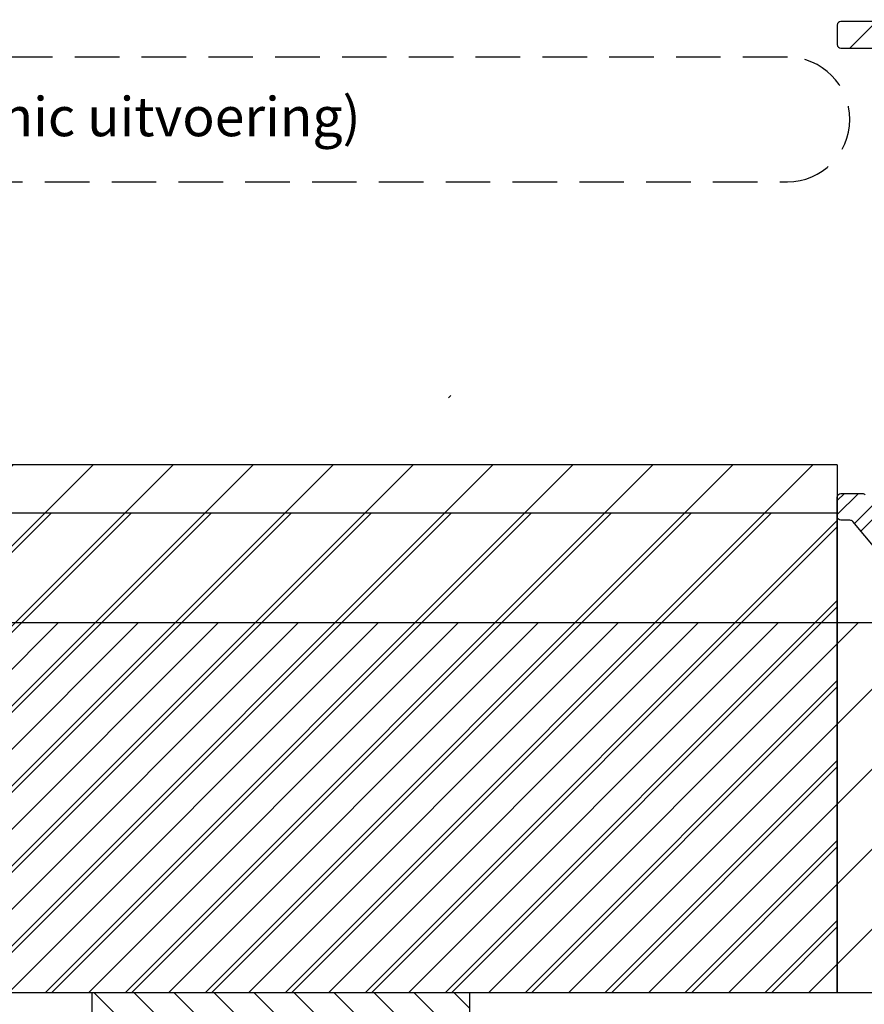
# Model space of a CAD drawing. Units: millimetres. Extents: x 0 to 1741, y -2756 to 850.
# Drawn here: x 240 to 288, y 692 to 747 of the extents above; entities that cross this region are included whole.
import ezdxf

# ---------------------------------------------------------------- set-up
doc = ezdxf.new("R2010")
doc.units = ezdxf.units.MM
doc.linetypes.add('DASHED', pattern=[18.75, 12.5, -6.25])
doc.linetypes.add('HIDDEN', pattern=[9.524999999999999, 6.35, -3.175])
for name, color, linetype in [('ALUMINIUM', 8, 'Continuous'), ('Kabeldoorvoer', 5, 'Continuous'), ('KS-profiel', 4, 'Continuous'), ('MOUSSE', 6, 'Continuous')]:
    doc.layers.add(name, color=color, linetype=linetype)
pattern_1 = [(45, (-2957.400285135254, -1599.180300279485), (-1.122532015133644, 1.122532015133644), [])]

msp = doc.modelspace()

# ---------------------------------------------------------------- hatches: boundary and pattern name
at = {"layer": 'ALUMINIUM'}
h = msp.add_hatch(dxfattribs=at)
h.set_pattern_fill('ANSI31', color=256, scale=0.5, style=0)
h.set_pattern_definition([(45, (-1182.486463534467, -1601.573321270239), (-1.122532015133644, 1.122532015133644), [])])
edge = h.paths.add_edge_path()
edge.add_line((233.8307566457911, 747.4960492445366), (194.1171139361909, 747.4960492445366))
edge.add_arc((194.1171139361918, 735.7960492445368), 11.69999999999982, 90.00000000000333, 137.0000000000034)
edge.add_line((185.5602756272469, 743.7754300572674), (169.1770273860911, 726.2065472748363))
edge.add_arc((169.0307566457773, 726.3429469468383), 0.1999999999858625, 180.0000000005211, 317.0000000003473, ccw=False)
edge.add_line((168.8307566457911, 726.3429469468365), (168.8307566457911, 779.0960492445361))
edge.add_arc((177.8307566457911, 779.0960492445365), 9, 90, 180.0000000000029, ccw=False)
edge.add_line((177.8307566457911, 788.0960492445365), (329.9607566457912, 788.0960492445361))
edge.add_arc((329.9607566457912, 787.0960492445361), 1, 0, 90, ccw=False)
edge.add_line((330.9607566457912, 787.0960492445361), (330.9607566457912, 781.5548949713361))
edge.add_arc((330.760756645841, 781.5548949713652), 0.199999999950478, 299.9999999916723, 359.9999999916624, ccw=False)
edge.add_line((330.8607566457908, 781.3816898906366), (329.5607566457911, 780.6311345406793))
edge.add_arc((329.4607566457539, 780.8043396214139), 0.1999999999994669, 240.00000001226, 300.00000001254375, ccw=False)
edge.add_line((329.3607566457908, 780.6311345406361), (327.562680434391, 781.6692543252934))
edge.add_arc((327.4626804343916, 781.4960492445366), 0.1999999999997785, 60.00000000006867, 90.00000000006513)
edge.add_line((327.4626804343911, 781.6960492445364), (325.3607566457908, 781.6960492445364))
edge.add_arc((325.3607566457908, 779.6960492445364), 2, 90, 180)
edge.add_line((323.3607566457908, 779.6960492445364), (323.3607566457908, 772.9960492445366))
edge.add_arc((321.8607566457908, 772.9960492445366), 1.5, -90, 0, ccw=False)
edge.add_line((321.8607566457908, 771.4960492445366), (319.8507566457911, 771.4960492445366))
edge.add_arc((319.8507566457915, 770.4960492445366), 1, 90, 180)
edge.add_line((318.8507566457915, 770.4960492445366), (318.8507566457915, 756.8394917666365))
edge.add_arc((318.6507566457908, 756.8394917666365), 0.2000000000005002, -89.99999999986971, 0, ccw=False)
edge.add_line((318.6507566457908, 756.6394917666362), (310.1032076503911, 756.6394917666362))
edge.add_line((310.1032076503911, 756.6394917666362), (307.0599287053378, 756.9593532728627))
edge.add_arc((307.0808343978897, 757.1582576519158), 0.1999999999689789, 240.000000028372, 264.0000000283477, ccw=False)
edge.add_line((306.9808343979907, 756.9850525711363), (300.9717838999909, 760.4543794937699))
edge.add_arc((300.1217839000078, 758.9821363073534), 1.699999999976834, 60.00000000020757, 150.0000000002076)
edge.add_line((298.6495407135913, 759.8321363073364), (297.3495407135574, 757.5804702574364))
edge.add_arc((298.821783899974, 756.7304702574529), 1.699999999976864, 150.0000000001905, 240.0000000002076)
edge.add_line((297.9717838999909, 755.2582270710363), (302.3885134592911, 752.708227070993))
edge.add_arc((302.288513459313, 752.5350219902148), 0.2000000000077153, -29.99999999162361, 60.000000008376276, ccw=False)
edge.add_line((302.4617185400907, 752.4350219902362), (299.5524662688476, 747.3960492445367))
edge.add_arc((299.3792611880904, 747.4960492445366), 0.200000000000286, 270.0000000001303, 330.00000000007736, ccw=False)
edge.add_line((299.3792611880913, 747.2960492445363), (286.5607566457916, 747.2960492445363))
edge.add_arc((286.5607566457916, 747.0960492445361), 0.2000000000002728, 90, 179.9999999998697)
edge.add_line((286.3607566457908, 747.0960492445365), (286.3607566457908, 745.9960492445366))
edge.add_arc((286.560756645792, 745.9960492445371), 0.2000000000007276, 180.0000000001303, 269.9999999998046)
edge.add_line((286.5607566457916, 745.7960492445363), (299.3792611880913, 745.7960492445363))
edge.add_arc((299.379261188124, 747.4960492445944), 1.700000000058026, 269.9999999988812, 329.9999999988681)
edge.add_line((300.8515043745915, 746.6460492445362), (304.5693352895482, 753.0855212832366))
edge.add_arc((304.3961302087878, 753.1855212831565), 0.1999999999628281, 330.0000000203574, 375.0000000203689)
edge.add_line((304.5893153739912, 753.2372850922361), (304.5016703245487, 753.564380869957))
edge.add_arc((304.3084851592962, 753.5126170608969), 0.2000000000049249, 15.00000001135021, 125.000000011324)
edge.add_line((304.1937698719908, 753.6764474697361), (303.9758268048909, 753.5238420912365))
edge.add_line((303.9758268048913, 753.5238420912365), (298.7217838999918, 756.5572651766797))
edge.add_arc((298.8217839000199, 756.7304702574088), 0.1999999999900798, 149.9999999891241, 239.9999999889875, ccw=False)
edge.add_line((298.6485788192908, 756.8304702574364), (299.9485788192342, 759.0821363073364))
edge.add_arc((300.1217838999628, 758.9821363073079), 0.1999999999896028, 59.99999998892241, 149.9999999888333, ccw=False)
edge.add_line((300.2217838999909, 759.1553413880365), (306.3596899654908, 755.6116196689518))
edge.add_arc((306.859689965549, 756.477645072644), 0.9999999999491261, 239.9999999944812, 263.9999999944846)
edge.add_line((306.7551615021907, 755.4831231773364), (310.0245959814911, 755.1394917666362))
edge.add_line((310.0245959814915, 755.1394917666362), (318.7154766097328, 755.1394917666371))
edge.add_arc((318.7154766097315, 754.9394917666382), 0.1999999999989086, 12.648521454041827, 89.9999999996092, ccw=False)
edge.add_arc((320.0815009553003, 755.2460492445757), 1.199999999989095, 192.6485214543483, 269.9999999995658)
edge.add_line((320.0815009552912, 754.0460492445864), (324.3110782117915, 754.0460492445864))
edge.add_line((324.3110782117915, 754.0460492445864), (331.5356748809913, 754.0460492445864))
edge.add_arc((331.5356748809913, 754.7960492445864), 0.75, 270, 450)
edge.add_line((331.5356748809913, 755.5460492445864), (324.3110782117915, 755.5460492445864))
edge.add_line((324.3110782117915, 755.5460492445864), (320.5507566457914, 755.5460492445864))
edge.add_arc((320.5507566457914, 755.7460492445862), 0.1999999999998181, 180, 270.00000000006514, ccw=False)
edge.add_line((320.3507566457915, 755.7460492445862), (320.3507566457915, 768.9960492445366))
edge.add_arc((321.3507566457915, 768.9960492445366), 1, 90, 180, ccw=False)
edge.add_line((321.3507566457915, 769.9960492445366), (321.8607566457913, 769.9960492445366))
edge.add_arc((321.8607566457908, 772.9960492445366), 3, 270, 360)
edge.add_line((324.8607566457908, 772.9960492445366), (324.8607566457908, 779.6960492445364))
edge.add_arc((325.3607566457908, 779.6960492445364), 0.5, 90, 180, ccw=False)
edge.add_line((325.3607566457908, 780.1960492445364), (327.0607566457911, 780.1960492445364))
edge.add_arc((327.0607566457916, 779.9960492445366), 0.1999999999998181, 60.000000000068724, 90.00000000006509, ccw=False)
edge.add_line((327.160756645791, 780.1692543252934), (328.9607566457912, 779.1300238407362))
edge.add_arc((329.4607566457776, 779.9960492445275), 0.9999999999990545, 240.0000000008863, 300.000000000946)
edge.add_line((329.9607566457912, 779.1300238407521), (332.2107566457912, 780.4290619464364))
edge.add_arc((331.9607566457848, 780.8620746483325), 0.5000000000066854, 300.0000000004302, 360.0000000004169)
edge.add_line((332.4607566457912, 780.8620746483361), (332.4607566457912, 786.7960492445363))
edge.add_arc((329.4607566457912, 786.7960492445363), 3, 0, 90)
edge.add_line((329.4607566457912, 789.7960492445363), (177.8307566457911, 789.7960492445363))
edge.add_arc((177.830756645807, 779.0960492443878), 10.70000000014852, 90.00000000008401, 100.6960379074881)
edge.add_arc((177.8307566457911, 779.0960492445361), 10.69999999999992, 100.6960379075529, 180)
edge.add_line((167.1307566457913, 779.0960492445361), (167.1307566457913, 723.9914443511366))
edge.add_arc((166.9307566457769, 723.9914443511425), 0.20000000001437, 308.9999999983091, 359.9999999983064, ccw=False)
edge.add_line((167.0566207239913, 723.8360151588363), (140.8048925675812, 702.5777848539278))
edge.add_arc((140.9307566457915, 702.4223556616366), 0.199999999999749, 129.0000000000022, 180)
edge.add_line((140.7307566457916, 702.4223556616366), (140.7307566457916, 701.0069201391366))
edge.add_arc((140.9307566457646, 701.0069201391798), 0.1999999999732154, 180.0000000123762, 309.0000000124072)
edge.add_line((141.0566207239913, 700.8514909469363), (168.8307566457911, 723.3425427521365))
edge.add_line((168.8307566457911, 723.3425427521365), (186.8035769199992, 742.616032845161))
edge.add_arc((194.1171139361913, 735.7960492445363), 9.999999999999996, 90.00000000000131, 137.0000000000021, ccw=False)
edge.add_line((194.1171139361909, 745.7960492445363), (233.8307566457911, 745.7960492445363))
edge.add_arc((233.8307566457911, 745.9960492445366), 0.2000000000002728, 270.0000000001303, 360)
edge.add_line((234.0307566457909, 745.9960492445366), (234.0307566457909, 747.2960492445363))
edge.add_arc((233.8307566457911, 747.2960492445368), 0.2000000000000455, 359.9999999998697, 449.9999999999349)
h = msp.add_hatch(dxfattribs=at)
h.set_pattern_fill('ANSI31', color=256, scale=0.5, style=0)
h.set_pattern_definition([(45, (-1182.486463534467, -1601.573321270253), (-1.122532015133644, 1.122532015133644), [])])
edge = h.paths.add_edge_path()
edge.add_line((310.3507566457906, 716.0960492446407), (310.3507566457911, 707.7960492445227))
edge.add_arc((310.5507566457914, 707.7960492445222), 0.2000000000000455, 179.9999999998697, 269.9999999999349)
edge.add_line((310.5507566457914, 707.5960492445224), (325.0607566457916, 707.5960492445229))
edge.add_arc((325.0607566457916, 707.7960492445227), 0.1999999999998181, 270, 360)
edge.add_line((325.2607566457914, 707.7960492445227), (325.2607566457914, 712.6188760160226))
edge.add_arc((325.0607566457916, 712.6188760160226), 0.1999999999998181, 0, 14.66130350109932)
edge.add_arc((325.7379638866137, 712.7960492445686), 0.4999999999543988, 90.00000000260547, 194.6613035037469, ccw=False)
edge.add_line((325.7379638865909, 713.2960492445227), (326.3370805875911, 713.2960492445227))
edge.add_arc((326.3370805875911, 712.7960492445222), 0.5000000000004547, 35.23441798460237, 89.99999999997402, ccw=False)
edge.add_line((326.7454798295453, 713.0845107829841), (327.094630890791, 712.7011509965223))
edge.add_arc((328.4607566457657, 714.29604924455), 2.099999999992159, 229.4179682572898, 414.7655820143993)
edge.add_arc((329.9607566458312, 716.4197253027028), 0.5000000000396757, 179.9999999977071, 234.7655820131263, ccw=False)
edge.add_line((329.4607566457912, 716.4197253027228), (329.4607566457912, 717.0089812378228))
edge.add_arc((329.9607566457912, 717.0089812378228), 0.5, 61.0614722597835, 180, ccw=False)
edge.add_arc((328.4607566457894, 714.2960492445482), 3.600000000022279, -113.24956259042091, 61.061472259978075, ccw=False)
edge.add_arc((326.9607566457848, 710.8046311945141), 0.199999999993085, 66.75043740679358, 179.9999999975248)
edge.add_line((326.7607566457914, 710.8046311945227), (326.7607566457914, 707.7960492445227))
edge.add_arc((325.0607566457911, 707.7960492445222), 1.700000000000045, -89.99999999999238, 1.5290879673557356e-11, ccw=False)
edge.add_arc((325.0607566457911, 705.8960492445221), 0.2000000000002728, 89.99999999993486, 179.9999999998697)
edge.add_line((324.8607566457908, 705.8960492445226), (324.8607566457908, 694.5360492445229))
edge.add_arc((325.0007566457912, 694.5360492445229), 0.1400000000003274, 180, 270)
edge.add_line((325.0007566457912, 694.3960492445226), (327.0607566457911, 694.3960492445226))
edge.add_arc((327.0607566457916, 694.5960492445224), 0.1999999999998181, 269.9999999999349, 299.9999999999313)
edge.add_line((327.160756645791, 694.4228441637656), (328.9607566457912, 695.4620746483229))
edge.add_arc((329.460756645778, 694.5960492445311), 0.9999999999996757, 59.99999999910261, 119.99999999912319, ccw=False)
edge.add_line((329.9607566457912, 695.4620746483074), (332.2107566457912, 694.1630365426226))
edge.add_arc((331.9607566457848, 693.7300238407265), 0.5000000000066854, -4.16889633925166e-10, 59.99999999956981, ccw=False)
edge.add_line((332.4607566457912, 693.7300238407229), (332.4607566457912, 687.7960492445227))
edge.add_arc((329.4607566457912, 687.7960492445227), 3, -90, 0, ccw=False)
edge.add_line((329.4607566457912, 684.7960492445227), (170.1307566457908, 684.7960492445227))
edge.add_arc((170.1307566457913, 687.7960492445227), 3, 180, 270, ccw=False)
edge.add_line((167.1307566457913, 687.7960492445227), (167.1307566457913, 691.3405356173225))
edge.add_arc((171.1307566466962, 691.3405356173589), 4.000000000905175, 176.109761831521, 180.0000000005211, ccw=False)
edge.add_arc((214.43075664654, 688.3960492443398), 47.40000000075958, 156.5009303962587, 176.1097618308408, ccw=False)
edge.add_arc((214.4307566457915, 688.3960492445226), 47.40000000000011, 90, 156.5009303961005, ccw=False)
edge.add_line((214.4307566457915, 735.7960492445227), (233.8307566457911, 735.7960492445227))
edge.add_arc((233.8307566457911, 735.5960492445229), 0.1999999999998181, 0, 90.00000000006509, ccw=False)
edge.add_line((234.0307566457909, 735.5960492445229), (234.0307566457909, 734.2960492445227))
edge.add_arc((233.8307566457911, 734.2960492445227), 0.1999999999998181, -90.00000000006509, 0, ccw=False)
edge.add_line((233.8307566457911, 734.0960492445229), (232.6135993582911, 734.0960492445229))
edge.add_arc((232.6135993581843, 734.2960492445677), 0.2000000000448381, 225.0000000307216, 270.00000003061473, ccw=False)
edge.add_line((232.4721780019913, 734.1546278882229), (232.1721780020284, 734.4546278882599))
edge.add_arc((232.0307566458282, 734.3132065320224), 0.1999999999737627, 45.00000000759979, 135.0000000075077)
edge.add_line((231.8893352895911, 734.4546278882226), (231.5893352895287, 734.1546278882856))
edge.add_arc((231.4479139332911, 734.2960492445227), 0.1999999999999695, 270.00000000006514, 315.0000000000921, ccw=False)
edge.add_line((231.4479139332911, 734.0960492445229), (214.4307566457915, 734.0960492445229))
edge.add_arc((214.4307566457915, 688.396049244523), 45.69999999999982, 90, 176.2006307357018)
edge.add_arc((169.0307566466304, 691.4110119308284), 0.2000000008390637, 176.200630737394, 180.0000000016936)
edge.add_line((168.8307566457911, 691.4110119308225), (168.8307566457911, 687.7960492445227))
edge.add_arc((170.1307566457913, 687.7960492445227), 1.299999999999955, 180, 270)
edge.add_line((170.1307566457913, 686.4960492445225), (329.9607566457912, 686.4960492445225))
edge.add_arc((329.9607566457912, 687.4960492445225), 1, 270, 360)
edge.add_line((330.9607566457912, 687.4960492445225), (330.9607566457912, 693.0372035177229))
edge.add_arc((330.7607566457541, 693.0372035177438), 0.2000000000371074, 359.9999999940073, 419.9999999940002)
edge.add_line((330.8607566457908, 693.2104085985225), (329.5607566457911, 693.9609639483797))
edge.add_arc((329.4607566457539, 693.7877588676447), 0.1999999999998607, 59.99999998752142, 119.9999999876749)
edge.add_line((329.3607566457908, 693.9609639484229), (327.910756645791, 693.1238060580895))
edge.add_arc((327.0607566457907, 694.5960492445229), 1.700000000000273, 270.00000000003064, 300.00000000002655, ccw=False)
edge.add_line((327.0607566457916, 692.8960492445226), (325.0007566457916, 692.8960492445226))
edge.add_arc((325.0007566457912, 694.5360492445229), 1.640000000000327, 180, 270, ccw=False)
edge.add_line((323.3607566457908, 694.5360492445229), (323.3607566457908, 705.8960492445226))
edge.add_arc((323.160756645791, 705.8960492445226), 0.2000000000000455, 0, 89.99999999993486)
edge.add_line((323.160756645791, 706.0960492445229), (310.5507566457909, 706.0960492445224))
edge.add_arc((310.5507566458114, 707.7960492445422), 1.700000000019827, 180.0000000007203, 269.999999999318, ccw=False)
edge.add_line((308.8507566457915, 707.7960492445209), (308.8507566457915, 715.8960492445226))
edge.add_arc((308.6507566457908, 715.8960492445221), 0.2000000000002728, 1.302755197525679e-10, 90)
edge.add_line((308.6507566457908, 716.0960492445229), (290.6439093057911, 716.0960492445224))
edge.add_arc((290.6439093058193, 717.7960492444836), 1.699999999961165, 220.0512482726595, 269.99999999906504, ccw=False)
edge.add_line((289.342611674891, 716.7021459235225), (287.2220528745252, 719.2247437528763))
edge.add_arc((287.068959035591, 719.096049244522), 0.2000000000005937, 40.05124827364959, 89.99999999993486)
edge.add_line((287.068959035591, 719.2960492445227), (286.5607566457911, 719.2960492445227))
edge.add_arc((286.5607566457916, 719.4960492445234), 0.2000000000007276, 180.0000000001303, 270, ccw=False)
edge.add_line((286.3607566457908, 719.496049244523), (286.3607566457908, 720.5960492445229))
edge.add_arc((286.5607566457911, 720.5960492445229), 0.2000000000000455, 89.99999999993491, 180, ccw=False)
edge.add_line((286.5607566457916, 720.7960492445227), (287.7676039857915, 720.7960492445227))
edge.add_arc((287.7676039857911, 720.596049244522), 0.2000000000007276, 40.051248273649605, 89.99999999993491, ccw=False)
edge.add_line((287.9206978247253, 720.7247437528763), (290.490815466891, 717.6673547362229))
edge.add_arc((290.6439093058666, 717.7960492445131), 0.1999999999906632, 220.0512482520442, 269.9999999784394)
edge.add_line((290.6439093057911, 717.5960492445224), (308.662562344191, 717.5960492445229))
edge.add_arc((308.662562344191, 715.8960492445226), 1.700000000000273, 6.756327045350702, 89.99999999999238, ccw=False)
h = msp.add_hatch(dxfattribs=at)
h.set_pattern_fill('ANSI31', color=256, scale=0.5, style=0)
h.set_pattern_definition(pattern_1)
edge = h.paths.add_edge_path()
edge.add_line((310.3507566458143, 716.0960492446516), (310.3507566458147, 707.7960492445332))
edge.add_arc((310.5507566458148, 707.7960492445334), 0.2000000000000455, 180.0000000000651, 269.9999999999349)
edge.add_line((310.5507566458145, 707.5960492445333), (325.0607566458148, 707.5960492445333))
edge.add_arc((325.0607566458148, 707.7960492445332), 0.1999999999998181, 270, 360)
edge.add_line((325.2607566458146, 707.7960492445332), (325.2607566458146, 712.6188760160335))
edge.add_arc((325.0607566458148, 712.6188760160336), 0.1999999999998181, 359.9999999999674, 374.6613035010678)
edge.add_arc((325.737963886637, 712.7960492445792), 0.4999999999539825, 90.00000000256642, 194.661303503719, ccw=False)
edge.add_line((325.7379638866146, 713.2960492445332), (326.3370805876148, 713.2960492445332))
edge.add_arc((326.337080587615, 712.7960492445333), 0.4999999999998863, 35.234417984621814, 90.00000000002609, ccw=False)
edge.add_line((326.7454798295685, 713.084510782995), (327.0946308908146, 712.7011509965337))
edge.add_arc((328.4607566457894, 714.2960492445613), 2.099999999992159, 229.4179682572898, 414.7655820143973)
edge.add_arc((329.9607566458548, 716.4197253027139), 0.5000000000399271, 179.9999999977332, 234.7655820131307, ccw=False)
edge.add_line((329.4607566458149, 716.4197253027337), (329.4607566458149, 717.0089812378333))
edge.add_arc((329.9607566458151, 717.0089812378332), 0.5000000000002842, 61.061472259843526, 179.999999999987, ccw=False)
edge.add_arc((328.460756645813, 714.296049244559), 3.600000000022406, -113.24956259042062, 61.061472259978075, ccw=False)
edge.add_arc((326.9607566458082, 710.8046311945243), 0.1999999999936444, 66.75043740691561, 179.9999999974596)
edge.add_line((326.7607566458146, 710.8046311945332), (326.7607566458146, 707.7960492445332))
edge.add_arc((325.0607566458148, 707.7960492445332), 1.699999999999818, -90, 0, ccw=False)
edge.add_arc((325.0607566458145, 705.8960492445333), 0.2000000000000455, 89.99999999993486, 179.9999999999349)
edge.add_line((324.8607566458145, 705.8960492445335), (324.8607566458145, 694.5360492445338))
edge.add_arc((325.0007566458148, 694.5360492445338), 0.1400000000003274, 180, 270)
edge.add_line((325.0007566458148, 694.3960492445335), (327.0607566458148, 694.3960492445335))
edge.add_arc((327.0607566458149, 694.5960492445333), 0.1999999999998181, 269.9999999999674, 299.9999999999596)
edge.add_line((327.1607566458147, 694.4228441637765), (328.9607566458149, 695.4620746483338))
edge.add_arc((329.4607566458014, 694.596049244542), 0.9999999999996757, 59.99999999910261, 119.99999999912319, ccw=False)
edge.add_line((329.9607566458149, 695.4620746483183), (332.2107566458149, 694.1630365426331))
edge.add_arc((331.960756645809, 693.7300238407375), 0.5000000000058237, -4.29906776844291e-10, 59.99999999961062, ccw=False)
edge.add_line((332.4607566458149, 693.7300238407338), (332.4607566458149, 687.7960492445332))
edge.add_arc((329.4607566458149, 687.7960492445332), 3, -90, 0, ccw=False)
edge.add_line((329.4607566458149, 684.7960492445332), (179.4607566458385, 684.7960492445304))
edge.add_arc((179.4607566458385, 687.7960492445304), 3, 180, 270, ccw=False)
edge.add_line((176.4607566458385, 687.7960492445304), (176.4607566458385, 692.6952492189307))
edge.add_arc((180.4607566459088, 692.6952492189209), 4.000000000070258, 164.5095995221599, 179.9999999998599, ccw=False)
edge.add_arc((225.5607566443338, 680.1960492451942), 50.79999999837312, 147.76015807113, 164.5095995225672, ccw=False)
edge.add_arc((225.5607566458607, 680.1960492444878), 50.80000000004146, 95.60709356197049, 147.7601580713748, ccw=False)
edge.add_arc((221.4766410745384, 721.7960492445341), 8.999999999996362, 90.00000000000051, 95.60709356199868, ccw=False)
edge.add_line((221.4766410745383, 730.7960492445304), (233.7607566458387, 730.7960492445304))
edge.add_arc((233.7607566458387, 730.5960492445306), 0.1999999999998181, 0, 90, ccw=False)
edge.add_line((233.9607566458385, 730.5960492445306), (233.9607566458385, 729.2960492445304))
edge.add_arc((233.7607566458387, 729.2960492445304), 0.1999999999998181, -90, 0, ccw=False)
edge.add_line((233.7607566458387, 729.0960492445306), (232.5435993583383, 729.0960492445306))
edge.add_arc((232.5435993583526, 729.2960492446249), 0.2000000000942919, 224.9999999958719, 269.9999999958882, ccw=False)
edge.add_line((232.4021780020385, 729.1546278883311), (232.1021780020756, 729.4546278882676))
edge.add_arc((231.9607566458255, 729.3132065320801), 0.1999999999737627, 44.99999998733368, 134.9999999872416)
edge.add_line((231.8193352896383, 729.4546278883304), (231.5193352895753, 729.1546278882938))
edge.add_arc((231.3779139333376, 729.2960492445303), 0.1999999999997082, 270.00000000018724, 315.00000000024755, ccw=False)
edge.add_line((231.3779139333383, 729.0960492445306), (230.5435993583383, 729.0960492445306))
edge.add_arc((230.5435993583526, 729.2960492446249), 0.2000000000942919, 224.9999999958719, 269.9999999958882, ccw=False)
edge.add_line((230.4021780020385, 729.1546278883311), (230.1021780020756, 729.4546278882676))
edge.add_arc((229.9607566458255, 729.3132065320801), 0.1999999999737627, 44.99999998733368, 134.9999999872416)
edge.add_line((229.8193352896383, 729.4546278883304), (229.5193352895753, 729.1546278882938))
edge.add_arc((229.3779139333376, 729.2960492445303), 0.1999999999997082, 270.00000000018724, 315.00000000024755, ccw=False)
edge.add_line((229.3779139333383, 729.0960492445306), (221.4766410745383, 729.0960492445306))
edge.add_arc((221.4766410745305, 721.7960492440975), 7.300000000433101, 89.99999999993865, 95.60709356193664)
edge.add_arc((225.5607566458383, 680.1960492445309), 49.09999999999942, 95.60709356199814, 164.8478612284016)
edge.add_arc((178.3607566459045, 692.9776766839349), 0.2000000000661812, 164.8478612295289, 180.0000000011399)
edge.add_line((178.1607566458383, 692.9776766839309), (178.1607566458383, 687.4960492445339))
edge.add_arc((179.1607566458383, 687.4960492445339), 1, 180, 270)
edge.add_line((179.1607566458383, 686.4960492445339), (329.9607566458149, 686.496049244533))
edge.add_arc((329.9607566458149, 687.496049244533), 1, 270, 360)
edge.add_line((330.9607566458149, 687.496049244533), (330.9607566458149, 693.0372035177338))
edge.add_arc((330.7607566457777, 693.0372035177548), 0.2000000000371642, 359.9999999939748, 419.9999999939699)
edge.add_line((330.8607566458145, 693.2104085985334), (329.5607566458148, 693.9609639483901))
edge.add_arc((329.4607566457768, 693.7877588676549), 0.2000000000001997, 59.99999998748348, 119.9999999875067)
edge.add_line((329.3607566458145, 693.9609639484338), (327.9107566458147, 693.1238060581004))
edge.add_arc((327.0607566458139, 694.5960492445338), 1.700000000000273, 270.00000000003064, 300.00000000002655, ccw=False)
edge.add_line((327.0607566458148, 692.8960492445335), (325.0007566458148, 692.8960492445335))
edge.add_arc((325.0007566458148, 694.5360492445338), 1.640000000000327, 180, 270, ccw=False)
edge.add_line((323.3607566458145, 694.5360492445338), (323.3607566458145, 705.8960492445335))
edge.add_arc((323.1607566458149, 705.8960492445337), 0.1999999999995907, 359.9999999999349, 450.0000000000651)
edge.add_line((323.1607566458147, 706.0960492445333), (310.5507566458145, 706.0960492445333))
edge.add_arc((310.5507566458346, 707.7960492445532), 1.700000000019827, 180.0000000007357, 269.9999999993256, ccw=False)
edge.add_line((308.8507566458147, 707.7960492445313), (308.8507566458147, 715.8960492445335))
edge.add_arc((308.6507566458147, 715.8960492445333), 0.2000000000000455, 6.513775987635801e-11, 90.00000000006513)
edge.add_line((308.6507566458145, 716.0960492445333), (290.6439093058148, 716.0960492445333))
edge.add_arc((290.6439093058424, 717.7960492444945), 1.699999999961165, 220.0512482726608, 269.99999999906703, ccw=False)
edge.add_line((289.3426116749147, 716.7021459235334), (287.2220528745488, 719.2247437528872))
edge.add_arc((287.068959035615, 719.0960492445332), 0.1999999999999391, 40.05124827367959, 90.00000000009771)
edge.add_line((287.0689590356146, 719.2960492445332), (286.5607566458148, 719.2960492445332))
edge.add_arc((286.5607566458152, 719.4960492445339), 0.2000000000007276, 180, 269.9999999998697, ccw=False)
edge.add_line((286.3607566458145, 719.4960492445339), (286.3607566458145, 720.5960492445333))
edge.add_arc((286.5607566458148, 720.5960492445329), 0.2000000000002728, 90, 179.9999999998697, ccw=False)
edge.add_line((286.5607566458148, 720.7960492445332), (287.7676039858147, 720.7960492445332))
edge.add_arc((287.7676039858151, 720.5960492445332), 0.1999999999999318, 40.05124827367962, 90.00000000009771, ccw=False)
edge.add_line((287.9206978247489, 720.7247437528872), (290.4908154669147, 717.6673547362338))
edge.add_arc((290.64390930589, 717.7960492445239), 0.19999999999059, 220.0512482520193, 269.9999999784394)
edge.add_line((290.6439093058148, 717.5960492445333), (308.6625623442146, 717.5960492445333))
edge.add_arc((308.6625623442143, 715.896049244533), 1.700000000000387, 6.756327045354112, 89.99999999998852, ccw=False)
h = msp.add_hatch(dxfattribs=at)
h.set_pattern_fill('ANSI31', color=256, scale=0.5, style=0)
h.set_pattern_definition(pattern_1)
edge = h.paths.add_edge_path()
edge.add_line((310.3507566458143, 716.096049244652), (310.3507566458147, 707.7960492445336))
edge.add_arc((310.5507566458145, 707.7960492445336), 0.1999999999998181, 180, 270)
edge.add_line((310.5507566458145, 707.5960492445338), (325.0607566458148, 707.5960492445338))
edge.add_arc((325.0607566458148, 707.7960492445336), 0.1999999999998181, 270, 360)
edge.add_line((325.2607566458146, 707.7960492445336), (325.2607566458146, 712.6188760160339))
edge.add_arc((325.0607566458148, 712.618876016034), 0.1999999999998181, 359.9999999999674, 374.6613035010678)
edge.add_arc((325.7379638866371, 712.7960492445795), 0.4999999999541187, 90.00000000258598, 194.6613035037014, ccw=False)
edge.add_line((325.7379638866146, 713.2960492445336), (326.3370805876148, 713.2960492445336))
edge.add_arc((326.3370805876149, 712.7960492445336), 0.5, 35.23441798462869, 90.00000000001961, ccw=False)
edge.add_line((326.7454798295685, 713.0845107829955), (327.0946308908146, 712.7011509965341))
edge.add_arc((328.4607566457892, 714.2960492445619), 2.099999999992134, 229.4179682572953, 414.7655820143917)
edge.add_arc((329.9607566458547, 716.4197253027143), 0.5000000000398014, 179.9999999977202, 234.7655820131285, ccw=False)
edge.add_line((329.4607566458149, 716.4197253027342), (329.4607566458149, 717.0089812378337))
edge.add_arc((329.960756645815, 717.008981237834), 0.5000000000001137, 61.06147225980749, 180.0000000000261, ccw=False)
edge.add_arc((328.460756645813, 714.2960492445593), 3.600000000022478, -113.24956259042227, 61.06147225997978, ccw=False)
edge.add_arc((326.9607566458082, 710.8046311945247), 0.1999999999936444, 66.75043740691561, 179.9999999974596)
edge.add_line((326.7607566458146, 710.8046311945336), (326.7607566458146, 707.7960492445336))
edge.add_arc((325.0607566458148, 707.7960492445336), 1.699999999999818, -90, 0, ccw=False)
edge.add_arc((325.0607566458145, 705.8960492445337), 0.2000000000000455, 89.99999999993486, 179.9999999999349)
edge.add_line((324.8607566458145, 705.896049244534), (324.8607566458145, 694.5360492445343))
edge.add_arc((325.0007566458148, 694.5360492445343), 0.1400000000003274, 180, 270)
edge.add_line((325.0007566458148, 694.396049244534), (327.0607566458148, 694.396049244534))
edge.add_arc((327.0607566458149, 694.5960492445338), 0.1999999999998181, 269.9999999999511, 299.9999999999454)
edge.add_line((327.1607566458147, 694.422844163777), (328.9607566458149, 695.4620746483342))
edge.add_arc((329.4607566458014, 694.5960492445422), 0.9999999999998725, 59.99999999910909, 119.99999999911671, ccw=False)
edge.add_line((329.9607566458149, 695.4620746483188), (332.2107566458149, 694.1630365426336))
edge.add_arc((331.9607566458087, 693.7300238407378), 0.5000000000061627, -4.0387249100604095e-10, 59.99999999959539, ccw=False)
edge.add_line((332.4607566458149, 693.7300238407342), (332.4607566458149, 687.7960492445336))
edge.add_arc((329.4607566458149, 687.7960492445336), 3, -90, 0, ccw=False)
edge.add_line((329.4607566458149, 684.7960492445336), (179.4607566458149, 684.7960492445336))
edge.add_arc((179.4607566458149, 687.7960492445336), 3, 180, 270, ccw=False)
edge.add_line((176.4607566458149, 687.7960492445336), (176.4607566458149, 692.1630046231339))
edge.add_arc((180.4607566458153, 692.1630046231339), 4.000000000000455, 155.4782689937013, 180, ccw=False)
edge.add_arc((226.8607566461209, 670.9960492443968), 55.00000000033189, 138.7001272084082, 155.4782689936843, ccw=False)
edge.add_arc((226.8607566458022, 670.9960492445239), 55.00000000000857, 95.34479670341881, 138.7001272082885, ccw=False)
edge.add_arc((222.5758995886885, 716.7960492445309), 9.000000000002727, 89.99999999993878, 95.34479670335787, ccw=False)
edge.add_line((222.5758995886981, 725.7960492445336), (233.7607566458146, 725.7960492445336))
edge.add_arc((233.7607566458148, 725.5960492445336), 0.2000000000000455, 6.508571459562518e-11, 90.00000000006509, ccw=False)
edge.add_line((233.9607566458149, 725.5960492445338), (233.9607566458149, 724.2960492445336))
edge.add_arc((233.7607566458148, 724.2960492445338), 0.2000000000000455, 269.99999999993486, 359.99999999993486, ccw=False)
edge.add_line((233.7607566458146, 724.0960492445338), (232.5435993582146, 724.0960492445338))
edge.add_arc((232.5435993582789, 724.2960492445071), 0.1999999999733291, 224.9999999815129, 269.99999998157415, ccw=False)
edge.add_line((232.4021780020148, 724.1546278883343), (232.1021780020519, 724.4546278882717))
edge.add_arc((231.9607566457519, 724.3132065320342), 0.2000000000445048, 44.99999998733368, 134.9999999872416)
edge.add_line((231.8193352895146, 724.4546278883345), (231.5193352895521, 724.154627888297))
edge.add_arc((231.377913933314, 724.2960492445344), 0.2000000000006327, 270.000000000171, 315.0000000001439, ccw=False)
edge.add_line((231.3779139333146, 724.0960492445338), (230.5435993582146, 724.0960492445338))
edge.add_arc((230.5435993582789, 724.2960492445071), 0.1999999999733291, 224.9999999815129, 269.99999998157415, ccw=False)
edge.add_line((230.4021780020148, 724.1546278883343), (230.1021780020519, 724.4546278882717))
edge.add_arc((229.9607566457519, 724.3132065320342), 0.2000000000445048, 44.99999998733368, 134.9999999872416)
edge.add_line((229.8193352895146, 724.4546278883345), (229.5193352895521, 724.154627888297))
edge.add_arc((229.377913933314, 724.2960492445344), 0.2000000000006327, 270.000000000171, 315.0000000001439, ccw=False)
edge.add_line((229.3779139333146, 724.0960492445338), (228.5435993582146, 724.0960492445338))
edge.add_arc((228.5435993582789, 724.2960492445071), 0.1999999999733291, 224.9999999815129, 269.99999998157415, ccw=False)
edge.add_line((228.4021780020148, 724.1546278883343), (228.1021780020519, 724.4546278882717))
edge.add_arc((227.9607566457519, 724.3132065320342), 0.2000000000445048, 44.99999998733368, 134.9999999872416)
edge.add_line((227.8193352895146, 724.4546278883345), (227.5193352895521, 724.154627888297))
edge.add_arc((227.377913933314, 724.2960492445344), 0.2000000000006327, 270.000000000171, 315.0000000001439, ccw=False)
edge.add_line((227.3779139333146, 724.0960492445338), (222.5758995886763, 724.0960492445338))
edge.add_arc((222.5758995886887, 716.7960492445345), 7.299999999999272, 90.00000000009705, 95.34479670355844)
edge.add_arc((226.8607566458149, 670.9960492445339), 53.29999999999995, 95.34479670346225, 155.9754362318998)
edge.add_arc((178.3607566457704, 692.6145598315375), 0.1999999999557086, 155.975436232801, 180.0000000009119)
edge.add_line((178.1607566458147, 692.6145598315343), (178.1607566458147, 687.4960492445343))
edge.add_arc((179.1607566458147, 687.4960492445343), 1, 180, 270)
edge.add_line((179.1607566458147, 686.4960492445343), (329.9607566458149, 686.4960492445334))
edge.add_arc((329.9607566458149, 687.4960492445334), 1, 270, 360)
edge.add_line((330.9607566458149, 687.4960492445334), (330.9607566458149, 693.0372035177343))
edge.add_arc((330.7607566457777, 693.0372035177553), 0.2000000000371642, 359.9999999939748, 419.9999999939699)
edge.add_line((330.8607566458145, 693.2104085985338), (329.5607566458148, 693.9609639483906))
edge.add_arc((329.4607566457768, 693.7877588676554), 0.2000000000001997, 59.99999998748348, 119.9999999875067)
edge.add_line((329.3607566458145, 693.9609639484343), (327.9107566458147, 693.1238060581009))
edge.add_arc((327.0607566458139, 694.596049244534), 1.700000000000048, 270.00000000002876, 300.0000000000287, ccw=False)
edge.add_line((327.0607566458148, 692.896049244534), (325.0007566458148, 692.896049244534))
edge.add_arc((325.0007566458148, 694.5360492445343), 1.640000000000327, 180, 270, ccw=False)
edge.add_line((323.3607566458145, 694.5360492445343), (323.3607566458145, 705.896049244534))
edge.add_arc((323.1607566458147, 705.896049244534), 0.1999999999998181, 0, 90)
edge.add_line((323.1607566458147, 706.0960492445338), (310.5507566458145, 706.0960492445338))
edge.add_arc((310.5507566458344, 707.7960492445535), 1.700000000019713, 180.0000000007318, 269.9999999993295, ccw=False)
edge.add_line((308.8507566458147, 707.7960492445318), (308.8507566458147, 715.896049244534))
edge.add_arc((308.6507566458147, 715.8960492445337), 0.2000000000000455, 6.513775987635801e-11, 90.00000000006513)
edge.add_line((308.6507566458145, 716.0960492445338), (290.6439093058148, 716.0960492445338))
edge.add_arc((290.6439093058426, 717.7960492444952), 1.699999999961392, 220.0512482726641, 269.9999999990632, ccw=False)
edge.add_line((289.3426116749147, 716.7021459235339), (287.2220528745488, 719.2247437528877))
edge.add_arc((287.0689590356149, 719.0960492445336), 0.2000000000000558, 40.05124827369404, 90.0000000000814)
edge.add_line((287.0689590356146, 719.2960492445336), (286.5607566458148, 719.2960492445336))
edge.add_arc((286.560756645815, 719.4960492445341), 0.2000000000005002, 179.9999999999349, 269.99999999993486, ccw=False)
edge.add_line((286.3607566458145, 719.4960492445343), (286.3607566458145, 720.5960492445338))
edge.add_arc((286.5607566458145, 720.5960492445336), 0.2000000000000455, 89.99999999993491, 179.9999999999349, ccw=False)
edge.add_line((286.5607566458148, 720.7960492445336), (287.7676039858147, 720.7960492445336))
edge.add_arc((287.767603985815, 720.5960492445336), 0.2000000000000455, 40.051248273694114, 90.00000000008151, ccw=False)
edge.add_line((287.9206978247489, 720.7247437528877), (290.4908154669147, 717.6673547362343))
edge.add_arc((290.6439093058901, 717.7960492445245), 0.1999999999907067, 220.0512482520337, 269.9999999784231)
edge.add_line((290.6439093058148, 717.5960492445338), (308.6625623442146, 717.5960492445338))
edge.add_arc((308.6625623442143, 715.8960492445335), 1.700000000000273, 6.756327045350474, 89.9999999999904, ccw=False)
h = msp.add_hatch(dxfattribs=at)
h.set_pattern_fill('ANSI31', color=256, scale=0.5, style=0)
h.set_pattern_definition([(45, (-2957.40028513523, -1599.180300279487), (-1.122532015133644, 1.122532015133644), [])])
edge = h.paths.add_edge_path()
edge.add_line((310.3507566458379, 716.0960492446497), (310.3507566458384, 707.7960492445313))
edge.add_arc((310.5507566458384, 707.7960492445316), 0.2000000000000455, 180.0000000000651, 269.9999999999349)
edge.add_line((310.5507566458382, 707.5960492445315), (325.0607566458384, 707.5960492445315))
edge.add_arc((325.0607566458384, 707.7960492445313), 0.1999999999998181, 270, 360)
edge.add_line((325.2607566458382, 707.7960492445313), (325.2607566458382, 712.6188760160317))
edge.add_arc((325.0607566458384, 712.6188760160318), 0.1999999999998181, 359.9999999999674, 374.6613035010678)
edge.add_arc((325.7379638866606, 712.7960492445774), 0.4999999999539825, 90.00000000256642, 194.661303503719, ccw=False)
edge.add_line((325.7379638866382, 713.2960492445313), (326.3370805876384, 713.2960492445313))
edge.add_arc((326.3370805876386, 712.7960492445314), 0.4999999999998863, 35.234417984621814, 90.00000000002609, ccw=False)
edge.add_line((326.7454798295921, 713.0845107829932), (327.0946308908383, 712.7011509965319))
edge.add_arc((328.460756645813, 714.2960492445595), 2.099999999992159, 229.4179682572898, 414.7655820143973)
edge.add_arc((329.9607566458784, 716.4197253027121), 0.5000000000399271, 179.9999999977332, 234.7655820131307, ccw=False)
edge.add_line((329.4607566458385, 716.4197253027319), (329.4607566458385, 717.0089812378314))
edge.add_arc((329.9607566458388, 717.0089812378313), 0.5000000000002842, 61.061472259843526, 179.999999999987, ccw=False)
edge.add_arc((328.4607566458366, 714.2960492445571), 3.600000000022406, -113.24956259042062, 61.061472259978075, ccw=False)
edge.add_arc((326.9607566458319, 710.8046311945225), 0.1999999999936444, 66.75043740691561, 179.9999999974596)
edge.add_line((326.7607566458382, 710.8046311945313), (326.7607566458382, 707.7960492445313))
edge.add_arc((325.0607566458384, 707.7960492445313), 1.699999999999818, -90, 0, ccw=False)
edge.add_arc((325.0607566458382, 705.8960492445315), 0.2000000000000455, 89.99999999993486, 179.9999999999349)
edge.add_line((324.8607566458381, 705.8960492445317), (324.8607566458381, 694.536049244532))
edge.add_arc((325.0007566458385, 694.536049244532), 0.1400000000003274, 180, 270)
edge.add_line((325.0007566458385, 694.3960492445317), (327.0607566458384, 694.3960492445317))
edge.add_arc((327.0607566458385, 694.5960492445315), 0.1999999999998181, 269.9999999999674, 299.9999999999596)
edge.add_line((327.1607566458383, 694.4228441637747), (328.9607566458385, 695.462074648332))
edge.add_arc((329.4607566458251, 694.5960492445402), 0.9999999999996757, 59.99999999910261, 119.99999999912319, ccw=False)
edge.add_line((329.9607566458385, 695.4620746483165), (332.2107566458385, 694.1630365426313))
edge.add_arc((331.9607566458326, 693.7300238407357), 0.5000000000058237, -4.29906776844291e-10, 59.99999999961062, ccw=False)
edge.add_line((332.4607566458385, 693.730023840732), (332.4607566458385, 687.7960492445313))
edge.add_arc((329.4607566458385, 687.7960492445313), 3, -90, 0, ccw=False)
edge.add_line((329.4607566458385, 684.7960492445313), (179.4749168084832, 684.7960492445313))
edge.add_arc((179.4749168084832, 687.7960492445313), 3, 180, 270, ccw=False)
edge.add_line((176.4749168084832, 687.7960492445313), (176.4749168084832, 691.6228808627316))
edge.add_arc((180.474916808484, 691.6228808627682), 4.000000000000824, 138.5377148910219, 180.0000000005244, ccw=False)
edge.add_arc((242.0749168080844, 637.1960492449753), 86.19999999940693, 125.5877641772606, 138.5377148905446, ccw=False)
edge.add_arc((242.0749168085486, 637.1960492443445), 86.20000000018999, 104.91221392926141, 125.5877641772675, ccw=False)
edge.add_arc((222.2083619989835, 711.7960492445295), 9.000000000001817, 90.00000000000313, 104.91221392930129, ccw=False)
edge.add_line((222.208361998983, 720.7960492445313), (233.7749168084829, 720.7960492445313))
edge.add_arc((233.7749168084829, 720.5960492445311), 0.2000000000002728, 1.3028511602897197e-10, 90, ccw=False)
edge.add_line((233.9749168084832, 720.5960492445315), (233.9749168084832, 719.2960492445313))
edge.add_arc((233.7749168084827, 719.296049244532), 0.2000000000005002, 270.00000000006514, 359.9999999998046, ccw=False)
edge.add_line((233.7749168084829, 719.0960492445315), (232.5577595209829, 719.0960492445315))
edge.add_arc((232.5577595210462, 719.2960492445056), 0.1999999999741249, 224.999999981985, 269.99999998188355, ccw=False)
edge.add_line((232.4163381647827, 719.1546278883311), (232.1163381647202, 719.4546278882685))
edge.add_arc((231.9749168084702, 719.3132065320815), 0.1999999999734412, 44.99999998724156, 134.9999999873337)
edge.add_line((231.8334954522829, 719.4546278883313), (231.53349545232, 719.1546278882938))
edge.add_arc((231.3920740960833, 719.2960492445312), 0.1999999999996881, 269.9999999997883, 314.99999999987335, ccw=False)
edge.add_line((231.3920740960825, 719.0960492445315), (230.5577595209829, 719.0960492445315))
edge.add_arc((230.5577595210462, 719.2960492445056), 0.1999999999741249, 224.999999981985, 269.99999998188355, ccw=False)
edge.add_line((230.4163381647827, 719.1546278883311), (230.1163381647202, 719.4546278882685))
edge.add_arc((229.9749168084702, 719.3132065320815), 0.1999999999734412, 44.99999998724156, 134.9999999873337)
edge.add_line((229.8334954522829, 719.4546278883313), (229.53349545232, 719.1546278882938))
edge.add_arc((229.3920740960833, 719.2960492445312), 0.1999999999996881, 269.9999999997883, 314.99999999987335, ccw=False)
edge.add_line((229.3920740960825, 719.0960492445315), (228.5577595209829, 719.0960492445315))
edge.add_arc((228.5577595210462, 719.2960492445056), 0.1999999999741249, 224.999999981985, 269.99999998188355, ccw=False)
edge.add_line((228.4163381647827, 719.1546278883311), (228.1163381647202, 719.4546278882685))
edge.add_arc((227.9749168084702, 719.3132065320815), 0.1999999999734412, 44.99999998724156, 134.9999999873337)
edge.add_line((227.8334954522829, 719.4546278883313), (227.53349545232, 719.1546278882938))
edge.add_arc((227.3920740960833, 719.2960492445312), 0.1999999999996881, 269.9999999997883, 314.99999999987335, ccw=False)
edge.add_line((227.3920740960825, 719.0960492445315), (226.5577595209829, 719.0960492445315))
edge.add_arc((226.5577595210462, 719.2960492445056), 0.1999999999741249, 224.999999981985, 269.99999998188355, ccw=False)
edge.add_line((226.4163381647827, 719.1546278883311), (226.1163381647202, 719.4546278882685))
edge.add_arc((225.9749168084702, 719.3132065320815), 0.1999999999734412, 44.99999998724156, 134.9999999873337)
edge.add_line((225.8334954522829, 719.4546278883313), (225.53349545232, 719.1546278882938))
edge.add_arc((225.3920740960833, 719.2960492445312), 0.1999999999996881, 269.9999999997883, 314.99999999987335, ccw=False)
edge.add_line((225.3920740960825, 719.0960492445315), (222.208361998983, 719.0960492445315))
edge.add_arc((222.2083619989901, 711.7960492442553), 7.300000000276214, 90.00000000005534, 104.912213929354)
edge.add_arc((242.0749168084824, 637.1960492445321), 84.49999999999943, 104.9122139292981, 139.0808539912002)
edge.add_arc((178.3749168085087, 692.4119889721045), 0.2000000000257958, 139.0808539836808, 179.9999999924115)
edge.add_line((178.174916808483, 692.411988972131), (178.1749168084834, 687.4960492445321))
edge.add_arc((179.1749168084834, 687.4960492445321), 1, 180, 270)
edge.add_line((179.1749168084834, 686.4960492445321), (329.9607566458385, 686.4960492445312))
edge.add_arc((329.9607566458385, 687.4960492445312), 1, 270, 360)
edge.add_line((330.9607566458385, 687.4960492445312), (330.9607566458385, 693.037203517732))
edge.add_arc((330.7607566458013, 693.037203517753), 0.2000000000371642, 359.9999999939748, 419.9999999939699)
edge.add_line((330.8607566458381, 693.2104085985316), (329.5607566458384, 693.9609639483883))
edge.add_arc((329.4607566458005, 693.7877588676531), 0.2000000000001997, 59.99999998748348, 119.9999999875067)
edge.add_line((329.3607566458381, 693.960963948432), (327.9107566458383, 693.1238060580986))
edge.add_arc((327.0607566458375, 694.596049244532), 1.700000000000273, 270.00000000003064, 300.00000000002655, ccw=False)
edge.add_line((327.0607566458384, 692.8960492445317), (325.0007566458385, 692.8960492445317))
edge.add_arc((325.0007566458385, 694.536049244532), 1.640000000000327, 180, 270, ccw=False)
edge.add_line((323.3607566458381, 694.536049244532), (323.3607566458381, 705.8960492445317))
edge.add_arc((323.1607566458385, 705.8960492445319), 0.1999999999995907, 359.9999999999349, 450.0000000000651)
edge.add_line((323.1607566458383, 706.0960492445315), (310.5507566458382, 706.0960492445315))
edge.add_arc((310.5507566458582, 707.7960492445513), 1.700000000019827, 180.0000000007357, 269.9999999993256, ccw=False)
edge.add_line((308.8507566458384, 707.7960492445295), (308.8507566458384, 715.8960492445317))
edge.add_arc((308.6507566458383, 715.8960492445315), 0.2000000000000455, 6.513775987635801e-11, 90.00000000006513)
edge.add_line((308.6507566458381, 716.0960492445315), (290.6439093058384, 716.0960492445315))
edge.add_arc((290.6439093058661, 717.7960492444927), 1.699999999961165, 220.0512482726608, 269.99999999906703, ccw=False)
edge.add_line((289.3426116749383, 716.7021459235316), (287.2220528745725, 719.2247437528854))
edge.add_arc((287.0689590356386, 719.0960492445314), 0.1999999999999391, 40.05124827367959, 90.00000000009771)
edge.add_line((287.0689590356383, 719.2960492445313), (286.5607566458384, 719.2960492445313))
edge.add_arc((286.5607566458389, 719.4960492445321), 0.2000000000007276, 180, 269.9999999998697, ccw=False)
edge.add_line((286.3607566458381, 719.4960492445321), (286.3607566458381, 720.5960492445315))
edge.add_arc((286.5607566458384, 720.5960492445311), 0.2000000000002728, 90, 179.9999999998697, ccw=False)
edge.add_line((286.5607566458384, 720.7960492445313), (287.7676039858384, 720.7960492445313))
edge.add_arc((287.7676039858387, 720.5960492445314), 0.1999999999999318, 40.05124827367962, 90.00000000009771, ccw=False)
edge.add_line((287.9206978247726, 720.7247437528854), (290.4908154669383, 717.667354736232))
edge.add_arc((290.6439093059137, 717.7960492445221), 0.19999999999059, 220.0512482520193, 269.9999999784394)
edge.add_line((290.6439093058384, 717.5960492445315), (308.6625623442383, 717.5960492445315))
edge.add_arc((308.6625623442379, 715.8960492445311), 1.700000000000387, 6.756327045354112, 89.99999999998852, ccw=False)
at = {"layer": 'KS-profiel'}
h = msp.add_hatch(dxfattribs=at)
h.set_pattern_fill('ANSI31', color=256, scale=0.5, angle=90, style=0)
h.set_pattern_definition([(135, (-1306.866195151221, -449.791965764533), (-1.122532015133644, -1.122532015133644), [])])
h.paths.add_polyline_path([(244.5307779912182, 692.7960492445222), (265.7236800643691, 692.7960492445222), (265.7236800643691, 684.7960492445227), (244.5307779912182, 684.7960492445227)])
h.paths.add_polyline_path([(244.5307779912182, 789.7960492445227), (265.7236800643691, 789.7960492445227), (265.7236800643691, 781.7960492445231), (244.5307779912182, 781.7960492445231)])
at = {"layer": 'MOUSSE'}
h = msp.add_hatch(dxfattribs=at)
h.set_pattern_fill('ANSI31', color=256)
h.set_pattern_definition([(45, (608.3043872394978, 453.0251668716719), (-2.245064030267288, 2.245064030267288), [])])
h.paths.add_polyline_path([(201.3607566458149, 722.4180576242579), (201.3607566458149, 692.7960492445218), (286.3607566458149, 692.7960492445218), (286.3607566458149, 722.4095002680228)])
h = msp.add_hatch(dxfattribs=at)
h.set_pattern_fill('ANSI31', color=256)
h.set_pattern_definition([(45, (-1127.052251555935, 477.4348759493819), (-2.245064030267288, 2.245064030267288), [])])
h.paths.add_polyline_path([(286.3607566458149, 719.6960492445173), (268.6788615533337, 719.6960492445173), (206.2788615533341, 719.6960492445173), (206.2869576134367, 692.7960492445218), (286.3607566458149, 692.7960492445213)])
h = msp.add_hatch(dxfattribs=at)
h.set_pattern_fill('ANSI31', color=256)
h.set_pattern_definition([(45, (76.27386420391304, 672.8948881154965), (-2.245064030267288, 2.245064030267288), [])])
h.paths.add_polyline_path([(205.8381612748003, 713.531804617699), (205.8381612748003, 692.7960492445218), (303.0194617166476, 692.7960492445213), (303.0194617166476, 713.531804617699), (283.6224551113482, 713.531804617699), (283.9594054772633, 713.531804617699)])

# ---------------------------------------------------------------- linework, layer by layer
at = {"layer": 'ALUMINIUM'}
for points in [[(299.3792611880913, 747.2960492445363), (286.5607566457916, 747.2960492445363, 0.4142135623724291), (286.3607566457908, 747.0960492445365), (286.3607566457913, 745.9960492445366, 0.4142135623717632), (286.5607566457916, 745.7960492445363), (299.3792611880913, 745.7960492445363, 0.2679491924310796)], [(289.3426116749147, 716.7021459235334), (287.2220528745488, 719.2247437528872, 0.2214600712532329), (287.0689590356146, 719.2960492445332), (286.5607566458148, 719.2960492445332, -0.4142135623724291), (286.3607566458145, 719.4960492445339), (286.3607566458145, 720.5960492445333, -0.4142135623724291), (286.5607566458148, 720.7960492445332), (287.7676039858147, 720.7960492445332, -0.2214600712532329), (287.9206978247489, 720.7247437528872)], [(289.3426116749147, 716.7021459235339), (287.2220528745488, 719.2247437528877, 0.2214600712531266), (287.0689590356146, 719.2960492445336), (286.5607566458148, 719.2960492445336, -0.414213562373095), (286.3607566458145, 719.4960492445343), (286.3607566458145, 720.5960492445338, -0.414213562373095), (286.5607566458148, 720.7960492445336), (287.7676039858147, 720.7960492445336, -0.2214600712531266), (287.9206978247489, 720.7247437528877)], [(289.3426116749383, 716.7021459235316), (287.2220528745725, 719.2247437528854, 0.2214600712532329), (287.0689590356383, 719.2960492445313), (286.5607566458384, 719.2960492445313, -0.4142135623724291), (286.3607566458381, 719.4960492445321), (286.3607566458381, 720.5960492445315, -0.4142135623724291), (286.5607566458384, 720.7960492445313), (287.7676039858384, 720.7960492445313, -0.2214600712532329), (287.9206978247726, 720.7247437528854)], [(289.342611674891, 716.7021459235225), (287.2220528745252, 719.2247437528763, 0.2214600712531266), (287.068959035591, 719.2960492445227), (286.5607566457916, 719.2960492445227, -0.414213562373095), (286.3607566457908, 719.496049244523), (286.3607566457908, 720.5960492445229, -0.414213562373095), (286.5607566457916, 720.7960492445227), (287.7676039857911, 720.7960492445227, -0.2214600712531266), (287.9206978247253, 720.7247437528763)]]:
    msp.add_lwpolyline(points, format="xyb", dxfattribs=at)
at = {"layer": 'Kabeldoorvoer', "linetype": 'DASHED', "ltscale": 0.2}
msp.add_lwpolyline([(200.6307566457913, 738.2952987168146), (283.5607566457925, 738.2952987168146, 1), (283.5607566457925, 745.2952987168146), (200.6307566457913, 745.2952987168146, 1)], format="xyb", close=True, dxfattribs=at)
at = {"layer": 'KS-profiel'}
msp.add_lwpolyline([(244.5307779912182, 692.7960492445222), (265.7236800643691, 692.7960492445222), (265.7236800643691, 684.7960492445227), (244.5307779912182, 684.7960492445227)], close=True, dxfattribs=at)
at = {"layer": 'MOUSSE'}
for p, q in [((286.3607566458149, 722.4095002680228), (201.3607566458149, 722.4180576242579)), ((286.3607566458149, 722.4095002680228), (286.3607566458149, 692.7960492445218)), ((286.3607566458149, 719.6960492445173), (206.2788615533341, 719.6960492445173)), ((286.3607566458149, 692.7960492445213), (286.3607566458149, 719.6960492445173)), ((303.0194617166476, 713.531804617699), (205.8381612748003, 713.531804617699)), ((201.3607566458149, 692.7960492445218), (286.3607566458149, 692.7960492445218)), ((205.8381612748003, 692.7960492445218), (303.0194617166476, 692.7960492445213)), ((206.2869576134367, 692.7960492445218), (286.3607566458149, 692.7960492445218))]:
    msp.add_line(p, q, dxfattribs=at)
msp.add_lwpolyline([(264.5307566458041, 726.168834841164), (264.6579710491783, 726.2960492445386)], dxfattribs=at)

# ---------------------------------------------------------------- texts
at = {"layer": 'Kabeldoorvoer', "linetype": 'HIDDEN'}
msp.add_text('zone kabeldoorvoer (bij tronic uitvoering)', height=2.2, dxfattribs=at).set_placement((201.4143923463248, 740.854374054129))

doc.saveas('drawing.dxf')
